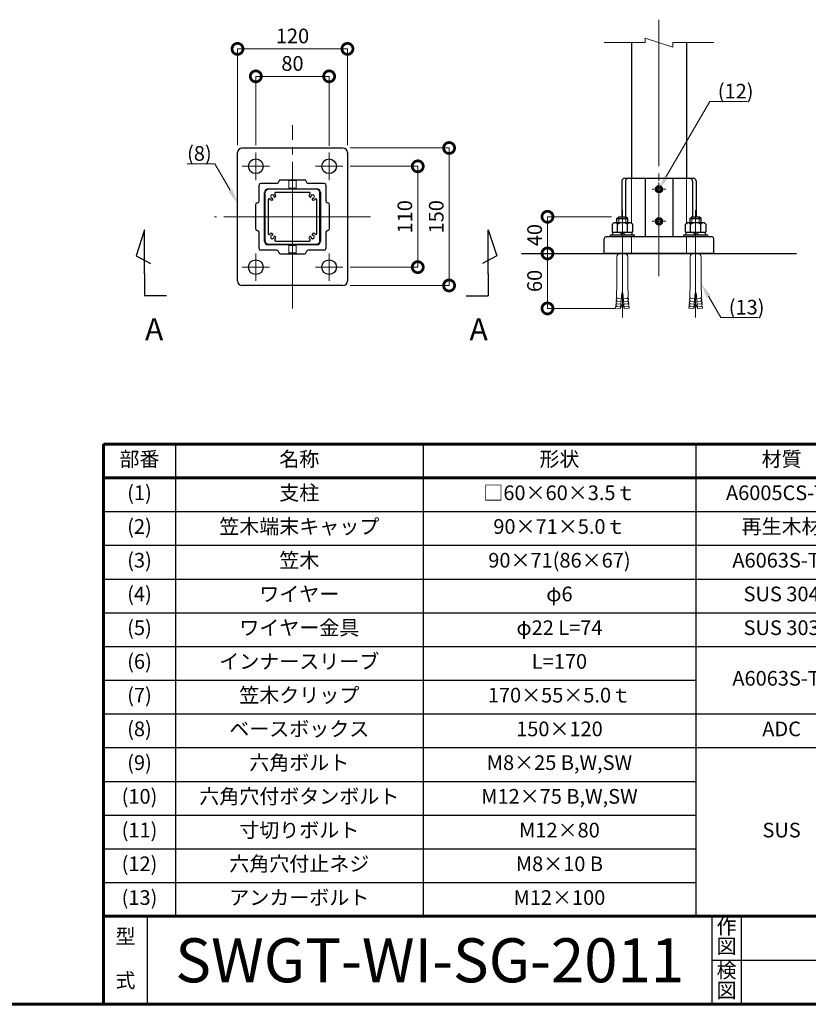
# Model space of a CAD drawing. Extents: x 0 to 420, y 0 to 297.
# Drawn here: x 241 to 348, y 10 to 144 of the extents above; entities that cross this region are included whole.
import ezdxf
from ezdxf.enums import TextEntityAlignment as Align

# ---------------------------------------------------------------- set-up
doc = ezdxf.new("R2010")
doc.units = 0
doc.linetypes.add('CENTER2', pattern=[23, 20, -1, 1, -1])
for name, color, linetype, lineweight in [('GL', 243, 'Continuous', 30), ('中心線', 3, 'CENTER2', 9), ('実線1', 7, 'Continuous', 25), ('実線2', 4, 'Continuous', 15)]:
    doc.layers.add(name, color=color, linetype=linetype, lineweight=lineweight)
doc.styles.add('MSゴシック', font='txt')
doc.styles.add('高さ2MSゴシック', font='txt')
doc.styles.add('高さなしMSゴシック', font='txt')

# ---------------------------------------------------------------- blocks, each defined once
blk = doc.blocks.new('_DotSmall')
at = {"color": 0, "linetype": 'ByBlock', "const_width": 0.5}
blk.add_lwpolyline([(-0.0625, 0, 1), (0.0625, 0, 1)], format="xyb", close=True, dxfattribs=at)
blk = doc.blocks.new('*T10')
at = {"color": 0, "lineweight": 60}
for p, q in [((0, 0), (158, 0)), ((0, 0), (0, -64.4)), ((158, 0), (158, -64.4)), ((0, -4.6), (158, -4.6)), ((0, -64.4), (158, -64.4))]:
    blk.add_line(p, q, dxfattribs=at)
at = {"color": 0, "linetype": 'ByBlock', "lineweight": -2}
for p, q in [((9.82, 0), (9.82, -64.4)), ((43.59, 0), (43.59, -64.4)), ((80.81, 0), (80.81, -64.4)), ((104.2, 0), (104.2, -64.4)), ((0, -9.2), (158, -9.2)), ((0, -13.8), (158, -13.8)), ((0, -18.4), (158, -18.4)), ((0, -23), (158, -23)), ((0, -27.6), (158, -27.6)), ((0, -32.2), (80.81, -32.2)), ((104.2, -32.2), (158, -32.2)), ((0, -36.8), (104.2, -36.8)), ((0, -41.4), (158, -41.4)), ((0, -46), (80.81, -46)), ((0, -50.6), (80.81, -50.6)), ((0, -55.2), (80.81, -55.2)), ((0, -59.8), (9.82, -59.8))]:
    blk.add_line(p, q, dxfattribs=at)
at = {"color": 0, "linetype": 'Continuous'}
for p, q in [((124.6, -20.69), (137.59, -20.69)), ((124.6, -29.89), (137.59, -29.89)), ((124.6, -52.89), (137.59, -52.89))]:
    blk.add_line(p, q, dxfattribs=at)
at = {"color": 0, "lineweight": -2}
blk.add_line((9.82, -59.8), (80.81, -59.8), dxfattribs=at)
at = {"color": 0, "char_height": 2, "attachment_point": 5, "style": '高さなしMSゴシック'}
for s, insert, width in [('部番', (4.91, -2.3), 9.2172), ('名称', (26.71, -2.3), 33.1778), ('形状', (62.2, -2.3), 36.6152), ('材質', (92.51, -2.3), 22.7924), ('表面処理', (131.1, -2.3), 53.1975), ('支柱', (26.71, -6.9), 33.1778), ('JIS H 8602 陽極酸化塗装複合皮膜(SG色)', (131.1, -6.9), 53.1975), ('(1)', (4.91, -6.9), 9.2172), ('□60×60×3.5ｔ', (62.2, -6.9), 36.6152), ('A6005CS-T5', (92.51, -6.9), 22.7924), ('(2)', (4.91, -11.5), 9.2172), ('笠木端末キャップ', (26.71, -11.5), 33.1778), ('90×71×5.0ｔ', (62.2, -11.5), 36.6152), ('再生木材', (92.51, -11.5), 22.7924), ('サンディング仕上（ブラック色）', (131.1, -11.5), 53.1975), ('(3)', (4.91, -16.1), 9.2172), ('笠木', (26.71, -16.1), 33.1778), ('90×71(86×67)', (62.2, -16.1), 36.6152), ('再生木材表層 サンディング仕上げ', (131.1, -16.1), 53.1975), ('A6063S-T5', (92.51, -16.1), 22.7924), ('(4)', (4.91, -20.7), 9.2172), ('ワイヤー', (26.71, -20.7), 33.1778), ('φ6', (62.2, -20.7), 36.6152), ('SUS 304', (92.51, -20.7), 22.7924), ('{\u3000\u3000\u3000\u3000\u3000}\u3000', (131.1, -20.7), 53.1975), ('(5)', (4.91, -25.3), 9.2172), ('ワイヤー金具', (26.71, -25.3), 33.1778), ('φ22 L=74', (62.2, -25.3), 36.6152), ('SUS 303', (92.51, -25.3), 22.7924), ('梨地仕上げ', (131.1, -25.3), 53.1975), ('(6)', (4.91, -29.9), 9.2172), ('インナースリーブ', (26.71, -29.9), 33.1778), ('L=170', (62.2, -29.9), 36.6152), ('{\u3000\u3000\u3000\u3000\u3000}\u3000', (131.1, -29.9), 53.1975), ('A6063S-T5', (92.51, -32.2), 22.7924), ('(7)', (4.91, -34.5), 9.2172), ('笠木クリップ', (26.71, -34.5), 33.1778), ('170×55×5.0ｔ', (62.2, -34.5), 36.6152), ('アクリル系塗装(スモークグレー色）', (131.1, -36.8), 53.1975), ('(8)', (4.91, -39.1), 9.2172), ('ベースボックス', (26.71, -39.1), 33.1778), ('150×120', (62.2, -39.1), 36.6152), ('ADC', (92.51, -39.1), 22.7924), ('(9)', (4.91, -43.7), 9.2172), ('六角ボルト', (26.71, -43.7), 33.1778), ('M8×25 B,W,SW', (62.2, -43.7), 36.6152), ('(10)', (4.91, -48.3), 9.2172), ('六角穴付ボタンボルト', (26.71, -48.3), 33.1778), ('M12×75 B,W,SW', (62.2, -48.3), 36.6152), ('(11)', (4.91, -52.9), 9.2172), ('寸切りボルト', (26.71, -52.9), 33.1778), ('M12×80', (62.2, -52.9), 36.6152), ('SUS', (92.51, -52.9), 22.7924), ('{\u3000\u3000\u3000\u3000\u3000}\u3000', (131.1, -52.9), 53.1975), ('(12)', (4.91, -57.5), 9.2172), ('六角穴付止ネジ', (26.71, -57.5), 33.1778), ('M8×10 B', (62.2, -57.5), 36.6152), ('(13)', (4.91, -62.1), 9.2172), ('アンカーボルト', (26.71, -62.1), 33.1778), ('M12×100', (62.2, -62.1), 36.6152)]:
    blk.add_mtext(s, dxfattribs=dict(at, insert=insert, width=width))
blk = doc.blocks.new('*U3')
at = {"layer": '実線1', "color": 0}
for p, q in [((-3, 9), (-4.16, 5.48)), ((-3, 3), (-3, 9)), ((-4.16, 5.48), (-2.21, 4.45)), ((-3, 3), (-3, 0)), ((0, 0), (-3, 0))]:
    blk.add_line(p, q, dxfattribs=at)
at = {"style": '高さなしMSゴシック'}
blk.add_attdef('A', text='', height=3, dxfattribs=at).set_placement((-1.7, -4.53), align=Align.MIDDLE_CENTER)
blk = doc.blocks.new('A3規格図枠')
at = {"layer": '実線1', "lineweight": 60}
for p, q in [((252, 10), (252, 22)), ((252, 22), (410, 22)), ((410, 10), (15, 10))]:
    blk.add_line(p, q, dxfattribs=at)
at = {"layer": '実線1'}
for p, q in [((258, 10), (258, 22)), ((335, 22), (335, 16)), ((339, 22), (339, 16)), ((335, 16), (335, 10)), ((335, 16), (372, 16)), ((339, 16), (339, 10))]:
    blk.add_line(p, q, dxfattribs=at)
at = {"layer": '実線1', "char_height": 2, "attachment_point": 5, "style": 'MSゴシック'}
for s, insert, width, line_spacing_factor in [('作 \\P図', (337, 19), 2.612, 0.803168), ('型 式', (255, 16), 2.6611, 1.8), ('検 図', (337, 13), 2.612, 0.81472)]:
    blk.add_mtext(s, dxfattribs=dict(at, insert=insert, width=width, line_spacing_factor=line_spacing_factor))
at = {"layer": '実線1', "style": 'MSゴシック', "flags": 8}
for tag, p in [('作図者', (344.5, 19)), ('製作日', (363, 19))]:
    blk.add_attdef(tag, text='', height=2.5, dxfattribs=at).set_placement(p, align=Align.MIDDLE_CENTER)
at = {"layer": '実線1', "style": 'MSゴシック'}
blk.add_attdef('製品名', text='', height=6, dxfattribs=at).set_placement((296.5, 16), align=Align.MIDDLE_CENTER)
at = {"layer": '実線1', "style": 'MSゴシック', "flags": 8}
blk.add_attdef('検図者', text='', height=2.5, dxfattribs=at).set_placement((344.5, 13), align=Align.MIDDLE)

msp = doc.modelspace()

# ---------------------------------------------------------------- linework, layer by layer
at = {"layer": 'GL'}
msp.add_line((309.03, 112.4), (346.53, 112.4), dxfattribs=at)
at = {"layer": '中心線', "linetype": 'CENTER2'}
msp.add_line((327.78, 144.28), (327.78, 109.28), dxfattribs=at)
at = {"layer": '中心線'}
for p, q in [((277.78, 104.9), (277.78, 129.9)), ((272.78, 126.15), (272.78, 122.4)), ((282.78, 126.15), (282.78, 122.4)), ((270.91, 124.28), (274.66, 124.28)), ((284.66, 124.28), (280.91, 124.28)), ((326.85, 121.15), (328.72, 121.15)), ((327.78, 122.09), (327.78, 120.21)), ((322.78, 103.65), (322.78, 118.28)), ((332.78, 103.65), (332.78, 118.28)), ((288.41, 117.4), (267.16, 117.4)), ((327.78, 117.71), (327.78, 115.84)), ((326.85, 116.78), (328.72, 116.78)), ((272.78, 112.4), (272.78, 108.65)), ((282.78, 112.4), (282.78, 108.65)), ((270.91, 110.53), (274.66, 110.53)), ((284.66, 110.53), (280.91, 110.53))]:
    msp.add_line(p, q, dxfattribs=at)
at = {"layer": '実線1'}
for p, q in [((324.03, 141.15), (324.03, 122.65)), ((331.53, 141.15), (331.53, 122.65)), ((270.91, 126.78), (284.66, 126.78)), ((270.28, 108.65), (270.28, 126.15)), ((285.28, 126.15), (285.28, 108.65)), ((276.16, 122.46), (279.41, 122.46)), ((322.72, 122.28), (322.72, 117.4)), ((323.1, 122.65), (332.47, 122.65)), ((323.22, 122.28), (323.22, 117.4)), ((325.91, 122.65), (325.91, 114.65)), ((329.66, 122.65), (329.66, 114.65)), ((332.35, 122.28), (332.35, 117.4)), ((332.85, 122.28), (332.85, 117.4)), ((273.22, 119.53), (273.22, 121.71)), ((275.66, 121.96), (273.47, 121.96)), ((274.47, 121.21), (281.1, 121.21)), ((281.03, 121.15), (274.53, 121.15)), ((282.1, 121.96), (279.91, 121.96)), ((282.35, 121.71), (282.35, 119.53)), ((273.97, 114.09), (273.97, 120.71)), ((274.03, 120.65), (274.03, 114.15)), ((274.47, 119.71), (274.47, 115.1)), ((274.98, 119.66), (275.09, 119.76)), ((275.42, 120.1), (275.53, 120.21)), ((280.09, 120.71), (275.48, 120.71)), ((280.04, 120.21), (280.15, 120.1)), ((280.48, 119.76), (280.59, 119.66)), ((281.1, 115.1), (281.1, 119.71)), ((281.53, 114.15), (281.53, 120.65)), ((281.6, 120.71), (281.6, 114.09)), ((272.72, 119.03), (272.72, 115.78)), ((282.85, 115.78), (282.85, 119.03)), ((322.03, 117.15), (322.28, 117.4)), ((322.03, 116.56), (322.03, 117.15)), ((322.03, 117.15), (323.53, 117.15)), ((322.28, 117.4), (323.28, 117.4)), ((323.53, 117.15), (323.28, 117.4)), ((323.53, 116.56), (323.53, 117.15)), ((332.03, 117.15), (332.28, 117.4)), ((332.03, 116.56), (332.03, 117.15)), ((332.03, 117.15), (333.53, 117.15)), ((332.28, 117.4), (333.28, 117.4)), ((333.53, 117.15), (333.28, 117.4)), ((333.53, 116.56), (333.53, 117.15)), ((321.42, 116.37), (321.61, 116.56)), ((321.42, 115.31), (321.42, 116.37)), ((323.96, 116.56), (321.61, 116.56)), ((322.1, 116.41), (321.9, 116.56)), ((322.1, 116.41), (322.44, 116.56)), ((322.1, 115.31), (322.1, 116.41)), ((323.47, 116.41), (323.13, 116.56)), ((323.47, 116.41), (323.67, 116.56)), ((323.47, 115.31), (323.47, 116.41)), ((324.15, 116.37), (323.96, 116.56)), ((324.15, 116.37), (324.15, 115.31)), ((331.42, 116.37), (331.61, 116.56)), ((331.42, 115.31), (331.42, 116.37)), ((333.96, 116.56), (331.61, 116.56)), ((332.1, 116.41), (331.9, 116.56)), ((332.1, 116.41), (332.44, 116.56)), ((332.1, 115.31), (332.1, 116.41)), ((333.47, 116.41), (333.13, 116.56)), ((333.47, 116.41), (333.67, 116.56)), ((333.47, 115.31), (333.47, 116.41)), ((334.15, 116.37), (333.96, 116.56)), ((334.15, 116.37), (334.15, 115.31)), ((273.22, 113.09), (273.22, 115.28)), ((275.09, 115.04), (274.98, 115.15)), ((275.53, 114.6), (275.42, 114.7)), ((280.04, 114.6), (280.15, 114.7)), ((280.48, 115.04), (280.59, 115.15)), ((282.35, 115.28), (282.35, 113.09)), ((320.28, 112.4), (320.28, 114.4)), ((335.03, 114.65), (320.53, 114.65)), ((321.16, 114.94), (324.41, 114.94)), ((321.16, 114.65), (321.16, 114.94)), ((324.41, 114.65), (321.16, 114.65)), ((321.42, 115.31), (324.15, 115.31)), ((321.44, 115.31), (321.44, 114.94)), ((322.78, 114.94), (322.41, 115.31)), ((322.78, 115.31), (323.16, 114.94)), ((324.13, 114.94), (324.13, 115.31)), ((324.41, 114.94), (324.41, 114.65)), ((331.16, 114.94), (334.41, 114.94)), ((331.16, 114.65), (331.16, 114.94)), ((334.41, 114.65), (331.16, 114.65)), ((331.42, 115.31), (334.15, 115.31)), ((331.44, 115.31), (331.44, 114.94)), ((332.78, 114.94), (332.41, 115.31)), ((332.78, 115.31), (333.16, 114.94)), ((334.13, 114.94), (334.13, 115.31)), ((334.41, 114.94), (334.41, 114.65)), ((335.28, 112.4), (335.28, 114.4)), ((275.66, 112.84), (273.47, 112.84)), ((281.1, 113.59), (274.47, 113.59)), ((274.53, 113.65), (281.03, 113.65)), ((275.48, 114.09), (280.09, 114.09)), ((282.1, 112.84), (279.91, 112.84)), ((276.16, 112.34), (279.41, 112.34)), ((335.28, 112.4), (320.28, 112.4)), ((284.66, 108.03), (270.91, 108.03))]:
    msp.add_line(p, q, dxfattribs=at)
at = {"layer": '実線1', "color": 4, "lineweight": 9}
for p, q in [((270.28, 127.15), (270.28, 140.3)), ((270.28, 140.3), (285.28, 140.3)), ((285.28, 127.15), (285.28, 140.3)), ((272.78, 127.15), (272.78, 136.55)), ((272.78, 136.55), (282.78, 136.55)), ((282.78, 127.09), (282.78, 136.55)), ((285.66, 126.78), (299.15, 126.78)), ((299.15, 108.03), (299.15, 126.78)), ((285.66, 124.28), (294.87, 124.28)), ((294.87, 124.28), (294.87, 110.53)), ((321.28, 117.4), (312.57, 117.4)), ((312.57, 117.4), (312.57, 112.4)), ((319.28, 112.4), (312.57, 112.4)), ((319.28, 112.4), (312.57, 112.4)), ((312.57, 112.4), (312.57, 104.9)), ((285.66, 110.53), (294.87, 110.53)), ((285.66, 108.03), (299.15, 108.03)), ((321.78, 104.9), (312.57, 104.9))]:
    msp.add_line(p, q, dxfattribs=at)
at = {"layer": '実線1', "color": 4, "linetype": 'ByBlock', "lineweight": 9}
for p, q in [((334.7, 133.13), (335.7, 133.13)), ((267.19, 124.64), (266.19, 124.64)), ((336.2, 103.67), (337.2, 103.67))]:
    msp.add_line(p, q, dxfattribs=at)
for points in [[(328.78, 122.88), (334.7, 133.13)], [(335.7, 133.13), (339.79, 133.13)], [(263.4, 124.64), (266.19, 124.64)], [(269.28, 121.01), (267.19, 124.64)], [(334.53, 106.56), (336.2, 103.67)], [(337.2, 103.67), (341.29, 103.67)]]:
    msp.add_lwpolyline(points, dxfattribs=at)
at = {"layer": '実線1'}
for centre in [(272.78, 124.28), (282.78, 124.28), (272.78, 110.53), (282.78, 110.53)]:
    msp.add_circle(centre, 1, dxfattribs=at)
for centre, radius, start, end in [((270.91, 126.15), 0.625, 90, 180), ((284.66, 126.15), 0.625, 0, 90), ((275.66, 122.21), 0.25, 270, 0), ((276.16, 122.21), 0.25, 90, 180), ((279.41, 122.21), 0.25, 0, 90), ((279.91, 122.21), 0.25, 180, 270), ((323.1, 122.28), 0.375, 90, 180), ((323.6, 122.28), 0.375, 90, 180), ((331.97, 122.28), 0.375, 0, 90), ((332.47, 122.28), 0.375, 0, 90), ((273.47, 121.71), 0.25, 90, 180), ((273.47, 121.71), 0.25, 90, 180), ((273.47, 121.71), 0.25, 90, 180), ((273.47, 121.71), 0.25, 90, 180), ((273.47, 121.71), 0.25, 90, 180), ((274.47, 120.71), 0.5, 90, 180), ((274.53, 120.65), 0.5, 90, 180), ((281.03, 120.65), 0.5, 0, 90), ((281.1, 120.71), 0.5, 0, 90), ((282.1, 121.71), 0.25, 0, 90), ((282.1, 121.71), 0.25, 0, 90), ((282.1, 121.71), 0.25, 0, 90), ((282.1, 121.71), 0.25, 0, 90), ((282.1, 121.71), 0.25, 0, 90), ((272.97, 119.53), 0.25, 270, 0), ((274.6, 119.71), 0.125, 45.573, 180), ((275.03, 120.15), 0.5, 225.573, 263.6822), ((275.03, 120.15), 0.25, 0.8227, 269.1773), ((275.03, 119.82), 0.0815, 315, 89.1773), ((275.37, 120.16), 0.0815, 180.8227, 315), ((275.48, 120.59), 0.125, 90, 224.427), ((275.03, 120.15), 0.5, 6.3178, 44.427), ((280.53, 120.15), 0.5, 135.573, 173.6822), ((280.09, 120.59), 0.125, 315.573, 90), ((280.2, 120.16), 0.0815, 225, 359.1773), ((280.53, 120.15), 0.25, 270.8227, 179.1773), ((280.54, 119.82), 0.0815, 90.8227, 225), ((280.53, 120.15), 0.5, 276.3178, 314.427), ((280.97, 119.71), 0.125, 0, 134.427), ((282.6, 119.53), 0.25, 180, 270), ((272.97, 119.03), 0.25, 90, 180), ((282.6, 119.03), 0.25, 0, 90), ((272.97, 115.78), 0.25, 180, 270), ((272.97, 115.28), 0.25, 0, 90), ((282.6, 115.28), 0.25, 90, 180), ((282.6, 115.78), 0.25, 270, 0), ((274.53, 114.15), 0.5, 180, 270), ((274.6, 115.1), 0.125, 180, 314.427), ((275.03, 114.65), 0.5, 96.3178, 134.427), ((275.03, 114.65), 0.25, 90.8227, 359.1773), ((275.03, 114.98), 0.0815, 270.8227, 45), ((275.37, 114.65), 0.0815, 45, 179.1773), ((275.48, 114.21), 0.125, 135.573, 270), ((275.03, 114.65), 0.5, 315.573, 353.6822), ((280.53, 114.65), 0.5, 186.3178, 224.427), ((280.09, 114.21), 0.125, 270, 44.427), ((280.2, 114.65), 0.0815, 0.8227, 135), ((280.53, 114.65), 0.25, 180.8227, 89.1773), ((280.54, 114.98), 0.0815, 135, 269.1773), ((280.53, 114.65), 0.5, 45.573, 83.6822), ((280.97, 115.1), 0.125, 225.573, 0), ((281.03, 114.15), 0.5, 270, 0), ((320.53, 114.4), 0.25, 90, 180), ((335.03, 114.4), 0.25, 0, 90), ((273.47, 113.09), 0.25, 180, 270), ((273.47, 113.09), 0.25, 180, 270), ((273.47, 113.09), 0.25, 180, 270), ((273.47, 113.09), 0.25, 180, 270), ((274.47, 114.09), 0.5, 180, 270), ((275.66, 112.59), 0.25, 0, 90), ((279.91, 112.59), 0.25, 90, 180), ((281.1, 114.09), 0.5, 270, 0), ((282.1, 113.09), 0.25, 270, 0), ((282.1, 113.09), 0.25, 270, 0), ((282.1, 113.09), 0.25, 270, 0), ((282.1, 113.09), 0.25, 270, 0), ((276.16, 112.59), 0.25, 180, 270), ((279.41, 112.59), 0.25, 270, 0), ((270.91, 108.65), 0.625, 180, 270), ((284.66, 108.65), 0.625, 270, 0)]:
    msp.add_arc(centre, radius, start, end, dxfattribs=at)
at = {"layer": '実線1', "color": 4}
for points in [[(329.07, 122.72), (327.78, 121.15), (328.5, 123.05)], [(269.57, 121.17), (270.28, 119.27), (269, 120.84)], [(334.25, 106.4), (333.53, 108.29), (334.82, 106.73)]]:
    msp.add_solid(points, dxfattribs=at)
at = {"layer": '実線2'}
for p, q in [((320.28, 141.15), (325.91, 141.15)), ((325.91, 141.78), (325.91, 141.15)), ((325.91, 141.78), (329.66, 140.53)), ((329.66, 141.15), (329.66, 140.53)), ((329.66, 141.15), (335.28, 141.15)), ((277.28, 122.33), (277.41, 122.4)), ((277.28, 122.33), (277.28, 121.3)), ((278.28, 122.33), (277.28, 122.33)), ((278.15, 122.4), (277.41, 122.4)), ((278.28, 122.33), (278.15, 122.4)), ((278.28, 122.33), (278.28, 121.3)), ((324.03, 122.65), (324.03, 116.49)), ((331.53, 122.65), (331.53, 116.49)), ((278.28, 121.3), (277.28, 121.3)), ((277.28, 121.3), (277.43, 121.15)), ((278.13, 121.15), (277.43, 121.15)), ((278.28, 121.3), (278.13, 121.15)), ((327.53, 121.3), (327.78, 121.45)), ((327.53, 121.01), (327.53, 121.3)), ((327.78, 120.86), (327.53, 121.01)), ((327.78, 121.45), (328.04, 121.3)), ((328.04, 121.01), (327.78, 120.86)), ((328.04, 121.3), (328.04, 121.01)), ((322.28, 116.56), (322.28, 117.4)), ((323.28, 116.56), (323.28, 117.4)), ((327.53, 116.92), (327.78, 117.07)), ((327.53, 116.63), (327.53, 116.92)), ((327.78, 117.07), (328.04, 116.92)), ((328.04, 116.92), (328.04, 116.63)), ((332.28, 116.56), (332.28, 117.4)), ((333.28, 116.56), (333.28, 117.4)), ((327.78, 116.48), (327.53, 116.63)), ((328.04, 116.63), (327.78, 116.48)), ((324.03, 114.65), (324.03, 112.4)), ((331.53, 114.65), (331.53, 112.4)), ((277.28, 113.5), (277.43, 113.65)), ((277.28, 112.48), (277.28, 113.5)), ((278.28, 113.5), (277.28, 113.5)), ((278.13, 113.65), (277.43, 113.65)), ((278.28, 113.5), (278.13, 113.65)), ((278.28, 112.48), (278.28, 113.5)), ((277.28, 112.48), (277.41, 112.4)), ((278.28, 112.48), (277.28, 112.48)), ((278.15, 112.4), (277.41, 112.4)), ((278.28, 112.48), (278.15, 112.4)), ((322.03, 108.3), (322.03, 111.78)), ((323.53, 108.29), (323.53, 111.78)), ((332.03, 108.3), (332.03, 111.78)), ((333.53, 108.29), (333.53, 111.78)), ((321.98, 106.43), (322.03, 108.3)), ((323.59, 106.42), (323.53, 108.29)), ((331.98, 106.43), (332.03, 108.3)), ((333.59, 106.42), (333.53, 108.29)), ((321.95, 106.13), (321.97, 106.28)), ((322.08, 105.89), (321.95, 106.13)), ((322.64, 106.22), (321.97, 106.28)), ((322.12, 106.27), (321.98, 106.43)), ((322.71, 107.02), (322.52, 104.88)), ((322.71, 107.02), (322.86, 107.02)), ((322.86, 107.02), (323.05, 104.87)), ((322.93, 106.22), (323.6, 106.27)), ((323.45, 106.26), (323.59, 106.42)), ((323.48, 105.89), (323.61, 106.13)), ((323.61, 106.13), (323.6, 106.27)), ((331.95, 106.13), (331.97, 106.28)), ((332.08, 105.89), (331.95, 106.13)), ((332.64, 106.22), (331.97, 106.28)), ((332.12, 106.27), (331.98, 106.43)), ((332.71, 107.02), (332.52, 104.88)), ((332.71, 107.02), (332.86, 107.02)), ((332.86, 107.02), (333.05, 104.87)), ((332.93, 106.22), (333.6, 106.27)), ((333.45, 106.26), (333.59, 106.42)), ((333.48, 105.89), (333.61, 106.13)), ((333.61, 106.13), (333.6, 106.27)), ((321.85, 104.94), (321.87, 105.16)), ((322.52, 104.88), (321.85, 104.94)), ((322.54, 105.1), (321.87, 105.16)), ((321.89, 105.38), (321.9, 105.53)), ((322.02, 105.15), (321.89, 105.38)), ((322.57, 105.48), (321.9, 105.53)), ((321.92, 105.76), (321.93, 105.91)), ((322.05, 105.52), (321.92, 105.76)), ((322.61, 105.85), (321.93, 105.91)), ((322.58, 105.58), (322.78, 104.9)), ((322.98, 105.58), (322.78, 104.9)), ((322.96, 105.84), (323.63, 105.9)), ((322.99, 105.47), (323.67, 105.53)), ((323.03, 105.1), (323.7, 105.15)), ((323.05, 104.87), (323.72, 104.93)), ((323.52, 105.51), (323.65, 105.75)), ((323.55, 105.14), (323.68, 105.38)), ((323.65, 105.75), (323.63, 105.9)), ((323.68, 105.38), (323.67, 105.53)), ((323.72, 104.93), (323.7, 105.15)), ((331.85, 104.94), (331.87, 105.16)), ((332.52, 104.88), (331.85, 104.94)), ((332.54, 105.1), (331.87, 105.16)), ((331.89, 105.38), (331.9, 105.53)), ((332.02, 105.15), (331.89, 105.38)), ((332.57, 105.48), (331.9, 105.53)), ((331.92, 105.76), (331.93, 105.91)), ((332.05, 105.52), (331.92, 105.76)), ((332.61, 105.85), (331.93, 105.91)), ((332.58, 105.58), (332.78, 104.9)), ((332.98, 105.58), (332.78, 104.9)), ((332.96, 105.84), (333.63, 105.9)), ((332.99, 105.47), (333.67, 105.53)), ((333.03, 105.1), (333.7, 105.15)), ((333.05, 104.87), (333.72, 104.93)), ((333.52, 105.51), (333.65, 105.75)), ((333.55, 105.14), (333.68, 105.38)), ((333.65, 105.75), (333.63, 105.9)), ((333.68, 105.38), (333.67, 105.53)), ((333.72, 104.93), (333.7, 105.15))]:
    msp.add_line(p, q, dxfattribs=at)
for centre, radius in [((327.78, 121.15), 0.5), ((327.78, 121.15), 0.37), ((327.78, 121.15), 0.294), ((327.78, 116.78), 0.5), ((327.78, 116.78), 0.37), ((327.78, 116.78), 0.294)]:
    msp.add_circle(centre, radius, dxfattribs=at)
for centre, start, end in [((322.78, 111.84), 131.4349, 184.6364), ((322.79, 111.84), 355.3636, 48.5651), ((332.78, 111.84), 131.4349, 184.6364), ((332.79, 111.84), 355.3636, 48.5651)]:
    msp.add_arc(centre, 0.746, start, end, dxfattribs=at)

# ---------------------------------------------------------------- block references
msp.add_blockref('*T10', (252, 86.4))
at = {"layer": '実線1'}
ref = msp.add_blockref('A3規格図枠', (0, 0), dxfattribs=at)
ref.add_attrib('製品名', 'SWGT-WI-SG-2011', dxfattribs={"height": 6, "style": 'MSゴシック'}).set_placement((296.5, 16), align=Align.MIDDLE_CENTER)
at = {"layer": '実線1', "color": 4, "lineweight": 9, "xscale": 2.999999822618972, "yscale": 2.999999822618972, "zscale": 2.999999822618972}
for p, rotation in [((270.28, 140.3), 180), ((272.78, 136.55), 180), ((299.15, 126.78), 90), ((294.87, 124.28), 90), ((312.57, 117.4), 90), ((312.57, 112.4), 270), ((312.57, 112.4), 90), ((294.87, 110.53), 270), ((299.15, 108.03), 270), ((312.57, 104.9), 270)]:
    msp.add_blockref('_DotSmall', p, dxfattribs=dict(at, rotation=rotation))
for p in [(285.28, 140.3), (282.78, 136.55)]:
    msp.add_blockref('_DotSmall', p, dxfattribs=at)
at = {"layer": '実線1'}
msp.add_blockref('*U3', (260.61, 106.6), dxfattribs=at).add_auto_attribs({'A': 'A'})
ref = msp.add_blockref('*U3', (301.48, 106.6), dxfattribs=dict(at, xscale=-1))
ref.add_attrib('A', 'A', dxfattribs={"layer": '0', "height": 3, "style": '高さなしMSゴシック'}).set_placement((303.18, 102.06), align=Align.MIDDLE_CENTER)

# ---------------------------------------------------------------- texts
at = {"layer": '実線1', "color": 4, "char_height": 2, "style": '高さ2MSゴシック'}
for s, insert, attachment_point in [('120', (277.78, 141.8), 5), ('80', (277.78, 138.05), 5), ('(12)', (335.8, 135.53), 1), ('(8)', (263.4, 127.04), 1), ('(13)', (337.3, 106.07), 1)]:
    msp.add_mtext(s, dxfattribs=dict(at, insert=insert, attachment_point=attachment_point))
at = {"layer": '実線1', "color": 4, "char_height": 2, "attachment_point": 5, "rotation": 90, "style": '高さ2MSゴシック'}
for s, insert in [('110', (293.37, 117.4)), ('150', (297.65, 117.4)), ('40', (311.07, 114.9)), ('60', (311.07, 108.65))]:
    msp.add_mtext(s, dxfattribs=dict(at, insert=insert))

doc.saveas('drawing.dxf')
